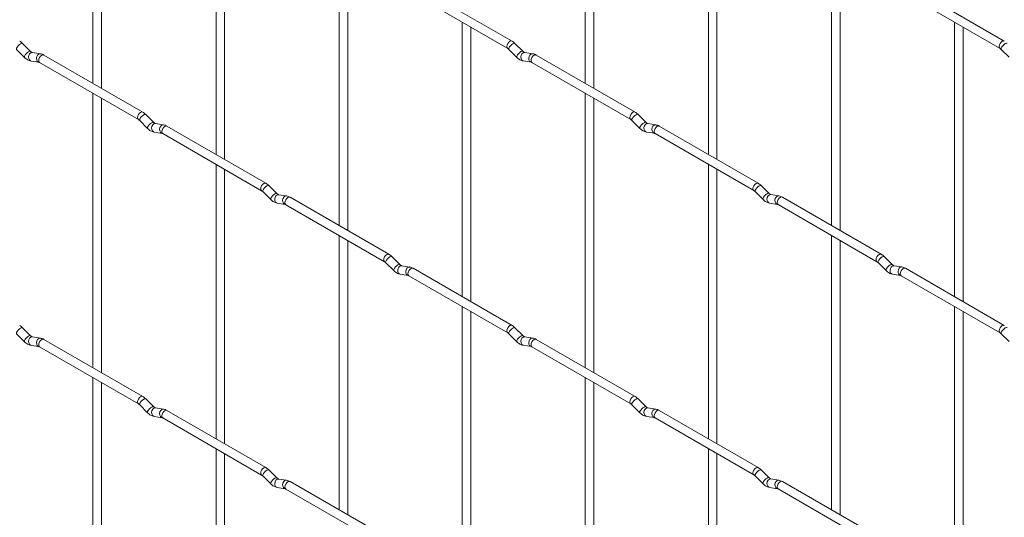
# Paper-space layout 'Layout1' of a CAD drawing. Units: millimetres. Extents: x -885 to 927, y -951 to 1592.
# Drawn here: x 29 to 317, y 177 to 323 of the extents above; entities that cross this region are included whole.
import ezdxf

# ---------------------------------------------------------------- set-up
doc = ezdxf.new("R2010")
doc.units = ezdxf.units.MM

psp = doc.layouts.get("Layout1")

# ---------------------------------------------------------------- linework, layer by layer
at = {"color": 7, "linetype": 'Continuous', "lineweight": 15}
for p, q in [((50.58, 384.16), (50.58, 304.09)), ((53.08, 302.64), (53.08, 382.72)), ((194.27, 384.17), (194.27, 304.1)), ((196.77, 302.66), (196.77, 382.73)), ((86.5, 363.42), (86.5, 283.35)), ((230.19, 363.44), (230.19, 283.36)), ((89, 281.91), (89, 361.98)), ((232.69, 281.92), (232.69, 361.99)), ((122.42, 342.69), (122.42, 262.61)), ((266.11, 342.7), (266.11, 262.63)), ((124.92, 261.17), (124.92, 341.24)), ((268.61, 261.18), (268.61, 341.26)), ((142.78, 330.94), (171.63, 314.28)), ((172.88, 316.45), (144.03, 333.1)), ((286.46, 330.95), (315.31, 314.3)), ((316.56, 316.46), (287.71, 333.11)), ((158.34, 321.95), (158.34, 241.88)), ((302.03, 321.96), (302.03, 241.89)), ((160.84, 240.43), (160.84, 320.51)), ((304.53, 240.45), (304.53, 320.52)), ((28.29, 313.99), (30.61, 311.67)), ((32.38, 313.44), (30.06, 315.76)), ((32.38, 313.44), (32.37, 313.45)), ((171.97, 314.01), (174.3, 311.69)), ((176.06, 313.46), (173.74, 315.78)), ((176.06, 313.46), (176.06, 313.46)), ((315.66, 314.02), (317.98, 311.7)), ((32.51, 310.62), (34.84, 310.26)), ((35.23, 312.73), (32.9, 313.09)), ((65.11, 295.7), (36.26, 312.35)), ((176.2, 310.64), (178.52, 310.27)), ((178.91, 312.74), (176.59, 313.11)), ((208.8, 295.71), (179.95, 312.36)), ((35.01, 310.19), (63.86, 293.53)), ((178.7, 310.2), (207.55, 293.54)), ((50.58, 301.2), (50.58, 221.13)), ((53.08, 219.68), (53.08, 299.76)), ((194.27, 301.21), (194.27, 221.14)), ((196.77, 219.7), (196.77, 299.77)), ((64.21, 293.26), (66.54, 290.94)), ((68.3, 292.71), (65.98, 295.03)), ((207.89, 293.27), (210.22, 290.95)), ((211.99, 292.72), (209.66, 295.04)), ((68.3, 292.71), (68.29, 292.71)), ((71.15, 291.99), (68.82, 292.36)), ((101.03, 274.96), (72.18, 291.61)), ((211.99, 292.72), (211.98, 292.73)), ((214.83, 292.01), (212.51, 292.37)), ((244.72, 274.97), (215.87, 291.63)), ((68.44, 289.89), (70.76, 289.52)), ((70.93, 289.45), (99.78, 272.79)), ((212.12, 289.9), (214.44, 289.54)), ((214.62, 289.46), (243.47, 272.81)), ((86.5, 280.46), (86.5, 200.39)), ((89, 198.95), (89, 279.02)), ((230.19, 280.48), (230.19, 200.4)), ((232.69, 198.96), (232.69, 279.03)), ((104.22, 271.97), (101.9, 274.29)), ((247.91, 271.98), (245.58, 274.3)), ((100.13, 272.52), (102.46, 270.2)), ((104.22, 271.97), (104.21, 271.98)), ((107.07, 271.26), (104.74, 271.62)), ((136.96, 254.22), (108.11, 270.88)), ((243.82, 272.53), (246.14, 270.21)), ((247.91, 271.98), (247.9, 271.99)), ((250.75, 271.27), (248.43, 271.63)), ((280.64, 254.24), (251.79, 270.89)), ((104.36, 269.15), (106.68, 268.79)), ((106.86, 268.71), (135.71, 252.06)), ((248.04, 269.16), (250.37, 268.8)), ((250.54, 268.73), (279.39, 252.07)), ((122.42, 259.73), (122.42, 179.65)), ((266.11, 259.74), (266.11, 179.67)), ((124.92, 178.21), (124.92, 258.28)), ((268.61, 178.22), (268.61, 258.3)), ((140.14, 251.23), (137.82, 253.55)), ((283.83, 251.25), (281.5, 253.57)), ((136.05, 251.78), (138.38, 249.46)), ((140.14, 251.23), (140.13, 251.24)), ((142.99, 250.52), (140.66, 250.88)), ((172.88, 233.49), (144.03, 250.14)), ((279.74, 251.8), (282.06, 249.48)), ((283.83, 251.25), (283.82, 251.25)), ((286.67, 250.53), (284.35, 250.9)), ((316.56, 233.5), (287.71, 250.15)), ((140.28, 248.41), (142.6, 248.05)), ((142.78, 247.98), (171.63, 231.32)), ((283.96, 248.43), (286.29, 248.06)), ((286.46, 247.99), (315.31, 231.33)), ((158.34, 238.99), (158.34, 158.91)), ((302.03, 239), (302.03, 158.93)), ((160.84, 157.47), (160.84, 237.55)), ((304.53, 157.49), (304.53, 237.56)), ((32.38, 230.48), (30.06, 232.8)), ((176.06, 230.5), (173.74, 232.82)), ((28.29, 231.03), (30.61, 228.71)), ((32.38, 230.48), (32.37, 230.49)), ((35.23, 229.77), (32.9, 230.13)), ((171.97, 231.05), (174.3, 228.73)), ((176.06, 230.5), (176.06, 230.5)), ((178.91, 229.78), (176.59, 230.15)), ((315.66, 231.06), (317.98, 228.74)), ((32.51, 227.66), (34.84, 227.3)), ((35.01, 227.23), (63.86, 210.57)), ((65.11, 212.74), (36.26, 229.39)), ((176.2, 227.68), (178.52, 227.31)), ((178.7, 227.24), (207.55, 210.58)), ((208.8, 212.75), (179.95, 229.4)), ((50.58, 218.24), (50.58, 138.16)), ((53.08, 136.72), (53.08, 216.8)), ((194.27, 218.25), (194.27, 138.18)), ((196.77, 136.73), (196.77, 216.81)), ((64.21, 210.3), (66.54, 207.98)), ((68.3, 209.74), (65.98, 212.07)), ((207.89, 210.31), (210.22, 207.99)), ((211.99, 209.76), (209.66, 212.08)), ((68.3, 209.74), (68.29, 209.75)), ((68.44, 206.93), (70.76, 206.56)), ((71.15, 209.03), (68.82, 209.4)), ((101.03, 192), (72.18, 208.65)), ((211.99, 209.76), (211.98, 209.77)), ((212.12, 206.94), (214.44, 206.58)), ((214.83, 209.05), (212.51, 209.41)), ((244.72, 192.01), (215.87, 208.67)), ((70.93, 206.49), (99.78, 189.83)), ((214.62, 206.5), (243.47, 189.85)), ((86.5, 197.5), (86.5, 117.43)), ((89, 115.98), (89, 196.06)), ((230.19, 197.52), (230.19, 117.44)), ((232.69, 116), (232.69, 196.07)), ((104.22, 189.01), (101.9, 191.33)), ((247.91, 189.02), (245.58, 191.34)), ((100.13, 189.56), (102.46, 187.24)), ((104.22, 189.01), (104.21, 189.02)), ((107.07, 188.3), (104.74, 188.66)), ((136.96, 171.26), (108.11, 187.92)), ((243.82, 189.57), (246.14, 187.25)), ((247.91, 189.02), (247.9, 189.03)), ((250.75, 188.31), (248.43, 188.67)), ((280.64, 171.28), (251.79, 187.93)), ((104.36, 186.19), (106.68, 185.83)), ((106.86, 185.75), (135.71, 169.1)), ((248.04, 186.2), (250.37, 185.84)), ((250.54, 185.77), (279.39, 169.11))]:
    psp.add_line(p, q, dxfattribs=at)
at = {"color": 8, "linetype": 'Continuous', "lineweight": 15, "flags": 128}
for points in [[(172.88, 316.45), (172.59, 316.5), (172.25, 316.38), (171.91, 316.11), (171.63, 315.73), (171.43, 315.28), (171.37, 314.85), (171.43, 314.5), (171.62, 314.28)], [(316.56, 316.46), (316.27, 316.52), (315.94, 316.4), (315.6, 316.13), (315.31, 315.74), (315.12, 315.3), (315.05, 314.87), (315.12, 314.52), (315.31, 314.3)], [(30.06, 315.76), (30.01, 315.79), (29.79, 315.8), (29.47, 315.66), (29.11, 315.41), (28.76, 315.07), (28.47, 314.71), (28.29, 314.37), (28.24, 314.11), (28.29, 313.99)], [(32.37, 313.45), (32.34, 313.47), (32.12, 313.48), (31.8, 313.34), (31.44, 313.09), (31.09, 312.75), (30.8, 312.39), (30.61, 312.05), (30.57, 311.79), (30.61, 311.67)], [(173.74, 315.78), (173.7, 315.81), (173.47, 315.81), (173.16, 315.68), (172.8, 315.42), (172.45, 315.09), (172.16, 314.72), (171.97, 314.38), (171.92, 314.12), (171.97, 314.01)], [(176.06, 313.46), (176.02, 313.49), (175.8, 313.49), (175.48, 313.36), (175.12, 313.1), (174.77, 312.76), (174.48, 312.4), (174.3, 312.06), (174.25, 311.8), (174.3, 311.69)], [(317.42, 315.79), (317.38, 315.82), (317.16, 315.83), (316.84, 315.69), (316.48, 315.43), (316.13, 315.1), (315.84, 314.73), (315.66, 314.39), (315.61, 314.13), (315.66, 314.02)], [(32.9, 313.09), (32.77, 313.1), (32.41, 312.99), (32.09, 312.71), (31.87, 312.3), (31.78, 311.82), (31.82, 311.35), (32.01, 310.95), (32.3, 310.7), (32.51, 310.62)], [(35.23, 312.73), (35.09, 312.74), (34.73, 312.63), (34.42, 312.35), (34.19, 311.94), (34.1, 311.46), (34.15, 310.98), (34.33, 310.59), (34.62, 310.33), (34.82, 310.26)], [(36.26, 312.35), (35.98, 312.41), (35.64, 312.29), (35.3, 312.02), (35.01, 311.63), (34.82, 311.19), (34.75, 310.76), (34.82, 310.41), (35.01, 310.19), (35.01, 310.19)], [(176.59, 313.11), (176.45, 313.12), (176.09, 313.01), (175.77, 312.72), (175.55, 312.31), (175.46, 311.83), (175.51, 311.36), (175.69, 310.97), (175.98, 310.71), (176.2, 310.64)], [(178.91, 312.74), (178.78, 312.75), (178.41, 312.64), (178.1, 312.36), (177.88, 311.95), (177.78, 311.47), (177.83, 311), (178.02, 310.6), (178.31, 310.35), (178.51, 310.28)], [(179.95, 312.36), (179.66, 312.42), (179.32, 312.3), (178.98, 312.03), (178.7, 311.64), (178.51, 311.2), (178.44, 310.77), (178.51, 310.42), (178.7, 310.2), (178.7, 310.2)], [(65.11, 295.7), (64.83, 295.75), (64.49, 295.63), (64.15, 295.36), (63.86, 294.97), (63.67, 294.53), (63.6, 294.1), (63.67, 293.75), (63.86, 293.53)], [(65.98, 295.03), (65.93, 295.06), (65.71, 295.06), (65.4, 294.93), (65.03, 294.67), (64.68, 294.34), (64.39, 293.97), (64.21, 293.63), (64.16, 293.37), (64.21, 293.26)], [(208.8, 295.71), (208.51, 295.77), (208.17, 295.65), (207.83, 295.38), (207.55, 294.99), (207.36, 294.55), (207.29, 294.12), (207.36, 293.77), (207.54, 293.55)], [(209.66, 295.04), (209.62, 295.07), (209.4, 295.07), (209.08, 294.94), (208.72, 294.68), (208.37, 294.35), (208.08, 293.98), (207.89, 293.64), (207.84, 293.38), (207.89, 293.27)], [(68.29, 292.71), (68.26, 292.74), (68.04, 292.74), (67.72, 292.61), (67.36, 292.35), (67.01, 292.01), (66.72, 291.65), (66.53, 291.31), (66.49, 291.05), (66.54, 290.94)], [(68.82, 292.36), (68.69, 292.36), (68.33, 292.26), (68.01, 291.97), (67.79, 291.56), (67.7, 291.08), (67.74, 290.61), (67.93, 290.22), (68.22, 289.96), (68.44, 289.89)], [(71.15, 291.99), (71.01, 292), (70.65, 291.89), (70.34, 291.61), (70.12, 291.2), (70.02, 290.72), (70.07, 290.25), (70.25, 289.85), (70.54, 289.6), (70.74, 289.53)], [(72.18, 291.61), (71.9, 291.67), (71.56, 291.55), (71.22, 291.28), (70.93, 290.89), (70.74, 290.45), (70.68, 290.02), (70.74, 289.67), (70.93, 289.45), (70.93, 289.45)], [(211.98, 292.73), (211.94, 292.75), (211.72, 292.75), (211.41, 292.62), (211.04, 292.36), (210.69, 292.03), (210.4, 291.66), (210.22, 291.32), (210.17, 291.06), (210.22, 290.95)], [(212.51, 292.37), (212.37, 292.38), (212.01, 292.27), (211.7, 291.99), (211.47, 291.58), (211.38, 291.1), (211.43, 290.63), (211.61, 290.23), (211.9, 289.97), (212.12, 289.9)], [(214.83, 292.01), (214.7, 292.01), (214.34, 291.91), (214.02, 291.62), (213.8, 291.21), (213.71, 290.73), (213.75, 290.26), (213.94, 289.87), (214.23, 289.61), (214.43, 289.54)], [(215.87, 291.63), (215.58, 291.68), (215.24, 291.57), (214.91, 291.29), (214.62, 290.91), (214.43, 290.46), (214.36, 290.04), (214.43, 289.68), (214.62, 289.46), (214.62, 289.46)], [(101.03, 274.96), (100.75, 275.02), (100.41, 274.9), (100.07, 274.62), (99.78, 274.24), (99.59, 273.8), (99.53, 273.37), (99.59, 273.02), (99.78, 272.8)], [(101.9, 274.29), (101.85, 274.32), (101.63, 274.32), (101.32, 274.19), (100.96, 273.93), (100.6, 273.6), (100.31, 273.23), (100.13, 272.89), (100.08, 272.63), (100.13, 272.52)], [(244.72, 274.97), (244.43, 275.03), (244.09, 274.91), (243.76, 274.64), (243.47, 274.25), (243.28, 273.81), (243.21, 273.38), (243.28, 273.03), (243.46, 272.81)], [(245.58, 274.3), (245.54, 274.33), (245.32, 274.34), (245, 274.2), (244.64, 273.95), (244.29, 273.61), (244, 273.25), (243.81, 272.91), (243.77, 272.65), (243.82, 272.53)], [(104.21, 271.98), (104.18, 272), (103.96, 272), (103.64, 271.87), (103.28, 271.61), (102.93, 271.28), (102.64, 270.91), (102.46, 270.57), (102.41, 270.31), (102.46, 270.2)], [(104.74, 271.62), (104.61, 271.63), (104.25, 271.52), (103.93, 271.24), (103.71, 270.83), (103.62, 270.35), (103.67, 269.88), (103.85, 269.48), (104.14, 269.22), (104.36, 269.15)], [(107.07, 271.26), (106.93, 271.26), (106.57, 271.15), (106.26, 270.87), (106.04, 270.46), (105.94, 269.98), (105.99, 269.51), (106.17, 269.12), (106.46, 268.86), (106.67, 268.79)], [(108.11, 270.88), (107.82, 270.93), (107.48, 270.82), (107.14, 270.54), (106.86, 270.16), (106.66, 269.71), (106.6, 269.28), (106.66, 268.93), (106.86, 268.71), (106.86, 268.71)], [(247.9, 271.99), (247.86, 272.01), (247.64, 272.02), (247.33, 271.88), (246.96, 271.63), (246.61, 271.29), (246.32, 270.93), (246.14, 270.59), (246.09, 270.33), (246.14, 270.21)], [(248.43, 271.63), (248.29, 271.64), (247.93, 271.53), (247.62, 271.25), (247.39, 270.84), (247.3, 270.36), (247.35, 269.89), (247.53, 269.49), (247.82, 269.24), (248.04, 269.16)], [(250.75, 271.27), (250.62, 271.28), (250.26, 271.17), (249.94, 270.89), (249.72, 270.48), (249.63, 270), (249.68, 269.52), (249.86, 269.13), (250.15, 268.87), (250.35, 268.8)], [(251.79, 270.89), (251.5, 270.95), (251.16, 270.83), (250.83, 270.56), (250.54, 270.17), (250.35, 269.73), (250.28, 269.3), (250.35, 268.95), (250.54, 268.73), (250.54, 268.73)], [(136.96, 254.22), (136.67, 254.28), (136.33, 254.16), (135.99, 253.89), (135.71, 253.5), (135.51, 253.06), (135.45, 252.63), (135.51, 252.28), (135.7, 252.06)], [(137.82, 253.55), (137.77, 253.58), (137.55, 253.59), (137.24, 253.45), (136.88, 253.2), (136.52, 252.86), (136.23, 252.5), (136.05, 252.16), (136, 251.9), (136.05, 251.78)], [(280.64, 254.24), (280.35, 254.29), (280.01, 254.17), (279.68, 253.9), (279.39, 253.51), (279.2, 253.07), (279.13, 252.64), (279.2, 252.29), (279.39, 252.07)], [(281.5, 253.57), (281.46, 253.6), (281.24, 253.6), (280.92, 253.47), (280.56, 253.21), (280.21, 252.88), (279.92, 252.51), (279.74, 252.17), (279.69, 251.91), (279.74, 251.8)], [(140.13, 251.24), (140.1, 251.26), (139.88, 251.27), (139.56, 251.13), (139.2, 250.88), (138.85, 250.54), (138.56, 250.18), (138.38, 249.84), (138.33, 249.58), (138.38, 249.46)], [(140.66, 250.88), (140.53, 250.89), (140.17, 250.78), (139.85, 250.5), (139.63, 250.09), (139.54, 249.61), (139.59, 249.14), (139.77, 248.74), (140.06, 248.49), (140.28, 248.41)], [(142.99, 250.52), (142.85, 250.53), (142.49, 250.42), (142.18, 250.14), (141.96, 249.73), (141.86, 249.25), (141.91, 248.77), (142.1, 248.38), (142.39, 248.12), (142.59, 248.05)], [(144.03, 250.14), (143.74, 250.2), (143.4, 250.08), (143.06, 249.81), (142.78, 249.42), (142.58, 248.98), (142.52, 248.55), (142.58, 248.2), (142.78, 247.98), (142.78, 247.98)], [(283.82, 251.25), (283.78, 251.28), (283.56, 251.28), (283.25, 251.15), (282.89, 250.89), (282.53, 250.55), (282.24, 250.19), (282.06, 249.85), (282.01, 249.59), (282.06, 249.48)], [(284.35, 250.9), (284.21, 250.9), (283.85, 250.8), (283.54, 250.51), (283.32, 250.1), (283.22, 249.62), (283.27, 249.15), (283.45, 248.76), (283.74, 248.5), (283.96, 248.43)], [(286.67, 250.53), (286.54, 250.54), (286.18, 250.43), (285.86, 250.15), (285.64, 249.74), (285.55, 249.26), (285.6, 248.79), (285.78, 248.39), (286.07, 248.14), (286.27, 248.07)], [(287.71, 250.15), (287.42, 250.21), (287.09, 250.09), (286.75, 249.82), (286.46, 249.43), (286.27, 248.99), (286.2, 248.56), (286.27, 248.21), (286.46, 247.99), (286.46, 247.99)], [(30.06, 232.8), (30.01, 232.83), (29.79, 232.84), (29.47, 232.7), (29.11, 232.45), (28.76, 232.11), (28.47, 231.75), (28.29, 231.41), (28.24, 231.15), (28.29, 231.03)], [(172.88, 233.49), (172.59, 233.54), (172.25, 233.42), (171.91, 233.15), (171.63, 232.76), (171.43, 232.32), (171.37, 231.89), (171.43, 231.54), (171.62, 231.32)], [(173.74, 232.82), (173.7, 232.85), (173.47, 232.85), (173.16, 232.72), (172.8, 232.46), (172.45, 232.12), (172.16, 231.76), (171.97, 231.42), (171.92, 231.16), (171.97, 231.05)], [(316.56, 233.5), (316.27, 233.56), (315.94, 233.44), (315.6, 233.16), (315.31, 232.78), (315.12, 232.34), (315.05, 231.91), (315.12, 231.56), (315.31, 231.34)], [(317.42, 232.83), (317.38, 232.86), (317.16, 232.86), (316.84, 232.73), (316.48, 232.47), (316.13, 232.14), (315.84, 231.77), (315.66, 231.43), (315.61, 231.17), (315.66, 231.06)], [(32.37, 230.49), (32.34, 230.51), (32.12, 230.52), (31.8, 230.38), (31.44, 230.13), (31.09, 229.79), (30.8, 229.43), (30.61, 229.09), (30.57, 228.83), (30.61, 228.71)], [(32.9, 230.13), (32.77, 230.14), (32.41, 230.03), (32.09, 229.75), (31.87, 229.34), (31.78, 228.86), (31.82, 228.39), (32.01, 227.99), (32.3, 227.74), (32.51, 227.66)], [(176.06, 230.5), (176.02, 230.53), (175.8, 230.53), (175.48, 230.39), (175.12, 230.14), (174.77, 229.8), (174.48, 229.44), (174.3, 229.1), (174.25, 228.84), (174.3, 228.73)], [(176.59, 230.15), (176.45, 230.15), (176.09, 230.05), (175.77, 229.76), (175.55, 229.35), (175.46, 228.87), (175.51, 228.4), (175.69, 228.01), (175.98, 227.75), (176.2, 227.68)], [(35.23, 229.77), (35.09, 229.78), (34.73, 229.67), (34.42, 229.39), (34.19, 228.97), (34.1, 228.5), (34.15, 228.02), (34.33, 227.63), (34.62, 227.37), (34.82, 227.3)], [(36.26, 229.39), (35.98, 229.45), (35.64, 229.33), (35.3, 229.06), (35.01, 228.67), (34.82, 228.23), (34.75, 227.8), (34.82, 227.45), (35.01, 227.23), (35.01, 227.23)], [(178.91, 229.78), (178.78, 229.79), (178.41, 229.68), (178.1, 229.4), (177.88, 228.99), (177.78, 228.51), (177.83, 228.04), (178.02, 227.64), (178.31, 227.39), (178.51, 227.32)], [(179.95, 229.4), (179.66, 229.46), (179.32, 229.34), (178.98, 229.07), (178.7, 228.68), (178.51, 228.24), (178.44, 227.81), (178.51, 227.46), (178.7, 227.24), (178.7, 227.24)], [(65.11, 212.74), (64.83, 212.79), (64.49, 212.67), (64.15, 212.4), (63.86, 212.01), (63.67, 211.57), (63.6, 211.14), (63.67, 210.79), (63.86, 210.57)], [(208.8, 212.75), (208.51, 212.81), (208.17, 212.69), (207.83, 212.41), (207.55, 212.03), (207.36, 211.59), (207.29, 211.16), (207.36, 210.8), (207.54, 210.59)], [(65.98, 212.07), (65.93, 212.1), (65.71, 212.1), (65.4, 211.97), (65.03, 211.71), (64.68, 211.37), (64.39, 211.01), (64.21, 210.67), (64.16, 210.41), (64.21, 210.3)], [(68.29, 209.75), (68.26, 209.78), (68.04, 209.78), (67.72, 209.64), (67.36, 209.39), (67.01, 209.05), (66.72, 208.69), (66.53, 208.35), (66.49, 208.09), (66.54, 207.98)], [(209.66, 212.08), (209.62, 212.11), (209.4, 212.11), (209.08, 211.98), (208.72, 211.72), (208.37, 211.39), (208.08, 211.02), (207.89, 210.68), (207.84, 210.42), (207.89, 210.31)], [(211.98, 209.77), (211.94, 209.79), (211.72, 209.79), (211.41, 209.66), (211.04, 209.4), (210.69, 209.07), (210.4, 208.7), (210.22, 208.36), (210.17, 208.1), (210.22, 207.99)], [(68.82, 209.4), (68.69, 209.4), (68.33, 209.3), (68.01, 209.01), (67.79, 208.6), (67.7, 208.12), (67.74, 207.65), (67.93, 207.26), (68.22, 207), (68.44, 206.93)], [(71.15, 209.03), (71.01, 209.04), (70.65, 208.93), (70.34, 208.65), (70.12, 208.24), (70.02, 207.76), (70.07, 207.29), (70.25, 206.89), (70.54, 206.63), (70.74, 206.57)], [(72.18, 208.65), (71.9, 208.71), (71.56, 208.59), (71.22, 208.32), (70.93, 207.93), (70.74, 207.49), (70.68, 207.06), (70.74, 206.71), (70.93, 206.49), (70.93, 206.49)], [(212.51, 209.41), (212.37, 209.42), (212.01, 209.31), (211.7, 209.03), (211.47, 208.62), (211.38, 208.14), (211.43, 207.66), (211.61, 207.27), (211.9, 207.01), (212.12, 206.94)], [(214.83, 209.05), (214.7, 209.05), (214.34, 208.94), (214.02, 208.66), (213.8, 208.25), (213.71, 207.77), (213.75, 207.3), (213.94, 206.91), (214.23, 206.65), (214.43, 206.58)], [(215.87, 208.67), (215.58, 208.72), (215.24, 208.61), (214.91, 208.33), (214.62, 207.95), (214.43, 207.5), (214.36, 207.07), (214.43, 206.72), (214.62, 206.5), (214.62, 206.5)], [(101.03, 192), (100.75, 192.05), (100.41, 191.94), (100.07, 191.66), (99.78, 191.28), (99.59, 190.84), (99.53, 190.41), (99.59, 190.05), (99.78, 189.84)], [(101.9, 191.33), (101.85, 191.36), (101.63, 191.36), (101.32, 191.23), (100.96, 190.97), (100.6, 190.64), (100.31, 190.27), (100.13, 189.93), (100.08, 189.67), (100.13, 189.56)], [(244.72, 192.01), (244.43, 192.07), (244.09, 191.95), (243.76, 191.68), (243.47, 191.29), (243.28, 190.85), (243.21, 190.42), (243.28, 190.07), (243.46, 189.85)], [(245.58, 191.34), (245.54, 191.37), (245.32, 191.38), (245, 191.24), (244.64, 190.99), (244.29, 190.65), (244, 190.29), (243.81, 189.95), (243.77, 189.69), (243.82, 189.57)], [(104.21, 189.02), (104.18, 189.04), (103.96, 189.04), (103.64, 188.91), (103.28, 188.65), (102.93, 188.32), (102.64, 187.95), (102.46, 187.61), (102.41, 187.35), (102.46, 187.24)], [(104.74, 188.66), (104.61, 188.67), (104.25, 188.56), (103.93, 188.28), (103.71, 187.87), (103.62, 187.39), (103.67, 186.91), (103.85, 186.52), (104.14, 186.26), (104.36, 186.19)], [(107.07, 188.3), (106.93, 188.3), (106.57, 188.19), (106.26, 187.91), (106.04, 187.5), (105.94, 187.02), (105.99, 186.55), (106.17, 186.16), (106.46, 185.9), (106.67, 185.83)], [(108.11, 187.92), (107.82, 187.97), (107.48, 187.86), (107.14, 187.58), (106.86, 187.2), (106.66, 186.75), (106.6, 186.32), (106.66, 185.97), (106.86, 185.75), (106.86, 185.75)], [(247.9, 189.03), (247.86, 189.05), (247.64, 189.06), (247.33, 188.92), (246.96, 188.67), (246.61, 188.33), (246.32, 187.97), (246.14, 187.63), (246.09, 187.37), (246.14, 187.25)], [(248.43, 188.67), (248.29, 188.68), (247.93, 188.57), (247.62, 188.29), (247.39, 187.88), (247.3, 187.4), (247.35, 186.93), (247.53, 186.53), (247.82, 186.28), (248.04, 186.2)], [(250.75, 188.31), (250.62, 188.32), (250.26, 188.21), (249.94, 187.93), (249.72, 187.51), (249.63, 187.04), (249.68, 186.56), (249.86, 186.17), (250.15, 185.91), (250.35, 185.84)], [(251.79, 187.93), (251.5, 187.99), (251.16, 187.87), (250.83, 187.6), (250.54, 187.21), (250.35, 186.77), (250.28, 186.34), (250.35, 185.99), (250.54, 185.77), (250.54, 185.77)]]:
    psp.add_lwpolyline(points, dxfattribs=at)
at = {"color": 7, "linetype": 'Continuous', "lineweight": 15}
for points, knots in [([(30.06, 315.76), (29.91, 315.9), (29.64, 316.15), (29.34, 316.34), (29.19, 316.43)], [0, 0, 0, 0, 0.520084, 1, 1, 1, 1]), ([(173.74, 315.78), (173.6, 315.91), (173.32, 316.17), (173.02, 316.36), (172.88, 316.45)], [0, 0, 0, 0, 0.520084, 1, 1, 1, 1]), ([(32.9, 313.09), (32.89, 313.1), (32.86, 313.1), (32.66, 313.19), (32.48, 313.35), (32.38, 313.44)], [0, 0, 0, 0, 0.269975, 0.608171, 1, 1, 1, 1]), ([(171.63, 314.28), (171.68, 314.25), (171.79, 314.18), (171.91, 314.06), (171.97, 314.01)], [0, 0, 0, 0, 0.524096, 1, 1, 1, 1]), ([(176.59, 313.11), (176.57, 313.11), (176.54, 313.12), (176.35, 313.2), (176.16, 313.37), (176.06, 313.46)], [0, 0, 0, 0, 0.269975, 0.608171, 1, 1, 1, 1]), ([(315.31, 314.3), (315.37, 314.26), (315.47, 314.19), (315.6, 314.08), (315.66, 314.02)], [0, 0, 0, 0, 0.524096, 1, 1, 1, 1]), ([(30.61, 311.67), (30.76, 311.54), (31.17, 311.16), (31.81, 310.78), (32.33, 310.67), (32.51, 310.62)], [0, 0, 0, 0, 0.25153, 0.729095, 1, 1, 1, 1]), ([(36.26, 312.35), (36.09, 312.44), (35.76, 312.62), (35.4, 312.69), (35.23, 312.73)], [0, 0, 0, 0, 0.514814, 1, 1, 1, 1]), ([(174.3, 311.69), (174.44, 311.55), (174.85, 311.17), (175.5, 310.8), (176.01, 310.68), (176.2, 310.64)], [0, 0, 0, 0, 0.2515305, 0.7290949, 1, 1, 1, 1]), ([(179.95, 312.36), (179.78, 312.46), (179.44, 312.63), (179.08, 312.71), (178.91, 312.74)], [0, 0, 0, 0, 0.514814, 1, 1, 1, 1]), ([(34.84, 310.26), (34.85, 310.26), (34.88, 310.25), (34.97, 310.21), (35.01, 310.19)], [0, 0, 0, 0, 0.533867, 1, 1, 1, 1]), ([(178.52, 310.27), (178.54, 310.27), (178.56, 310.27), (178.65, 310.22), (178.7, 310.2)], [0, 0, 0, 0, 0.533867, 1, 1, 1, 1]), ([(63.86, 293.53), (63.92, 293.5), (64.02, 293.43), (64.15, 293.31), (64.21, 293.26)], [0, 0, 0, 0, 0.524096, 1, 1, 1, 1]), ([(65.98, 295.03), (65.83, 295.16), (65.56, 295.42), (65.26, 295.61), (65.11, 295.7)], [0, 0, 0, 0, 0.520084, 1, 1, 1, 1]), ([(207.55, 293.54), (207.6, 293.51), (207.71, 293.44), (207.83, 293.33), (207.89, 293.27)], [0, 0, 0, 0, 0.524096, 1, 1, 1, 1]), ([(209.66, 295.04), (209.52, 295.17), (209.25, 295.43), (208.94, 295.62), (208.8, 295.71)], [0, 0, 0, 0, 0.520084, 1, 1, 1, 1]), ([(66.54, 290.94), (66.68, 290.8), (67.09, 290.42), (67.73, 290.05), (68.25, 289.93), (68.44, 289.89)], [0, 0, 0, 0, 0.25153, 0.729095, 1, 1, 1, 1]), ([(68.82, 292.36), (68.81, 292.36), (68.78, 292.37), (68.58, 292.45), (68.4, 292.62), (68.3, 292.71)], [0, 0, 0, 0, 0.269975, 0.608171, 1, 1, 1, 1]), ([(72.18, 291.61), (72.01, 291.7), (71.68, 291.88), (71.32, 291.96), (71.15, 291.99)], [0, 0, 0, 0, 0.514814, 1, 1, 1, 1]), ([(210.22, 290.95), (210.36, 290.82), (210.77, 290.44), (211.42, 290.06), (211.93, 289.94), (212.12, 289.9)], [0, 0, 0, 0, 0.25153, 0.729095, 1, 1, 1, 1]), ([(212.51, 292.37), (212.49, 292.37), (212.46, 292.38), (212.27, 292.47), (212.08, 292.63), (211.99, 292.72)], [0, 0, 0, 0, 0.269975, 0.608171, 1, 1, 1, 1]), ([(215.87, 291.63), (215.7, 291.72), (215.36, 291.89), (215.01, 291.97), (214.83, 292.01)], [0, 0, 0, 0, 0.514814, 1, 1, 1, 1]), ([(70.76, 289.52), (70.77, 289.52), (70.8, 289.52), (70.89, 289.47), (70.93, 289.45)], [0, 0, 0, 0, 0.533867, 1, 1, 1, 1]), ([(214.44, 289.54), (214.46, 289.53), (214.48, 289.53), (214.58, 289.48), (214.62, 289.46)], [0, 0, 0, 0, 0.533867, 1, 1, 1, 1]), ([(101.9, 274.29), (101.76, 274.42), (101.48, 274.68), (101.18, 274.87), (101.03, 274.96)], [0, 0, 0, 0, 0.520084, 1, 1, 1, 1]), ([(245.58, 274.3), (245.44, 274.44), (245.17, 274.69), (244.86, 274.88), (244.72, 274.97)], [0, 0, 0, 0, 0.520084, 1, 1, 1, 1]), ([(99.78, 272.79), (99.84, 272.76), (99.95, 272.69), (100.07, 272.58), (100.13, 272.52)], [0, 0, 0, 0, 0.524096, 1, 1, 1, 1]), ([(102.46, 270.2), (102.6, 270.07), (103.01, 269.69), (103.66, 269.31), (104.17, 269.19), (104.36, 269.15)], [0, 0, 0, 0, 0.25153, 0.729095, 1, 1, 1, 1]), ([(104.74, 271.62), (104.73, 271.62), (104.7, 271.63), (104.5, 271.72), (104.32, 271.88), (104.22, 271.97)], [0, 0, 0, 0, 0.269975, 0.608171, 1, 1, 1, 1]), ([(108.11, 270.88), (107.93, 270.97), (107.6, 271.14), (107.24, 271.22), (107.07, 271.26)], [0, 0, 0, 0, 0.514814, 1, 1, 1, 1]), ([(243.47, 272.81), (243.52, 272.77), (243.63, 272.71), (243.76, 272.59), (243.82, 272.53)], [0, 0, 0, 0, 0.524096, 1, 1, 1, 1]), ([(246.14, 270.21), (246.28, 270.08), (246.7, 269.7), (247.34, 269.32), (247.85, 269.21), (248.04, 269.16)], [0, 0, 0, 0, 0.25153, 0.729095, 1, 1, 1, 1]), ([(248.43, 271.63), (248.41, 271.64), (248.38, 271.64), (248.19, 271.73), (248, 271.89), (247.91, 271.98)], [0, 0, 0, 0, 0.269975, 0.608171, 1, 1, 1, 1]), ([(251.79, 270.89), (251.62, 270.98), (251.28, 271.16), (250.93, 271.23), (250.75, 271.27)], [0, 0, 0, 0, 0.514814, 1, 1, 1, 1]), ([(106.68, 268.79), (106.69, 268.78), (106.72, 268.78), (106.81, 268.73), (106.86, 268.71)], [0, 0, 0, 0, 0.533867, 1, 1, 1, 1]), ([(250.37, 268.8), (250.38, 268.8), (250.4, 268.79), (250.5, 268.75), (250.54, 268.73)], [0, 0, 0, 0, 0.533867, 1, 1, 1, 1]), ([(137.82, 253.55), (137.68, 253.69), (137.4, 253.94), (137.1, 254.13), (136.96, 254.22)], [0, 0, 0, 0, 0.520084, 1, 1, 1, 1]), ([(281.5, 253.57), (281.36, 253.7), (281.09, 253.96), (280.78, 254.15), (280.64, 254.24)], [0, 0, 0, 0, 0.520084, 1, 1, 1, 1]), ([(135.71, 252.06), (135.76, 252.02), (135.87, 251.96), (135.99, 251.84), (136.05, 251.78)], [0, 0, 0, 0, 0.524096, 1, 1, 1, 1]), ([(140.66, 250.88), (140.65, 250.89), (140.62, 250.89), (140.42, 250.98), (140.24, 251.14), (140.14, 251.23)], [0, 0, 0, 0, 0.269975, 0.608171, 1, 1, 1, 1]), ([(144.03, 250.14), (143.85, 250.23), (143.52, 250.41), (143.16, 250.48), (142.99, 250.52)], [0, 0, 0, 0, 0.514814, 1, 1, 1, 1]), ([(279.39, 252.07), (279.44, 252.04), (279.55, 251.97), (279.68, 251.85), (279.74, 251.8)], [0, 0, 0, 0, 0.524096, 1, 1, 1, 1]), ([(284.35, 250.9), (284.33, 250.9), (284.3, 250.91), (284.11, 250.99), (283.93, 251.16), (283.83, 251.25)], [0, 0, 0, 0, 0.269975, 0.608171, 1, 1, 1, 1]), ([(287.71, 250.15), (287.54, 250.24), (287.2, 250.42), (286.85, 250.5), (286.67, 250.53)], [0, 0, 0, 0, 0.514814, 1, 1, 1, 1]), ([(138.38, 249.46), (138.52, 249.33), (138.93, 248.95), (139.58, 248.57), (140.09, 248.46), (140.28, 248.41)], [0, 0, 0, 0, 0.25153, 0.729095, 1, 1, 1, 1]), ([(142.6, 248.05), (142.62, 248.05), (142.64, 248.04), (142.73, 248), (142.78, 247.98)], [0, 0, 0, 0, 0.533867, 1, 1, 1, 1]), ([(282.06, 249.48), (282.2, 249.34), (282.62, 248.96), (283.26, 248.59), (283.78, 248.47), (283.96, 248.43)], [0, 0, 0, 0, 0.25153, 0.729095, 1, 1, 1, 1]), ([(286.29, 248.06), (286.3, 248.06), (286.32, 248.06), (286.42, 248.01), (286.46, 247.99)], [0, 0, 0, 0, 0.533867, 1, 1, 1, 1]), ([(30.06, 232.8), (29.91, 232.94), (29.64, 233.19), (29.34, 233.38), (29.19, 233.47)], [0, 0, 0, 0, 0.520084, 1, 1, 1, 1]), ([(173.74, 232.82), (173.6, 232.95), (173.32, 233.21), (173.02, 233.4), (172.88, 233.49)], [0, 0, 0, 0, 0.520084, 1, 1, 1, 1]), ([(32.9, 230.13), (32.89, 230.14), (32.86, 230.14), (32.66, 230.23), (32.48, 230.39), (32.38, 230.48)], [0, 0, 0, 0, 0.269975, 0.608171, 1, 1, 1, 1]), ([(171.63, 231.32), (171.68, 231.29), (171.79, 231.22), (171.91, 231.1), (171.97, 231.05)], [0, 0, 0, 0, 0.524096, 1, 1, 1, 1]), ([(176.59, 230.15), (176.57, 230.15), (176.54, 230.16), (176.35, 230.24), (176.16, 230.41), (176.06, 230.5)], [0, 0, 0, 0, 0.269975, 0.608171, 1, 1, 1, 1]), ([(315.31, 231.33), (315.37, 231.3), (315.47, 231.23), (315.6, 231.12), (315.66, 231.06)], [0, 0, 0, 0, 0.524096, 1, 1, 1, 1]), ([(30.61, 228.71), (30.76, 228.58), (31.17, 228.2), (31.81, 227.82), (32.33, 227.71), (32.51, 227.66)], [0, 0, 0, 0, 0.25153, 0.729095, 1, 1, 1, 1]), ([(34.84, 227.3), (34.85, 227.3), (34.88, 227.29), (34.97, 227.25), (35.01, 227.23)], [0, 0, 0, 0, 0.533867, 1, 1, 1, 1]), ([(36.26, 229.39), (36.09, 229.48), (35.76, 229.66), (35.4, 229.73), (35.23, 229.77)], [0, 0, 0, 0, 0.514814, 1, 1, 1, 1]), ([(174.3, 228.73), (174.44, 228.59), (174.85, 228.21), (175.5, 227.84), (176.01, 227.72), (176.2, 227.68)], [0, 0, 0, 0, 0.25153, 0.729095, 1, 1, 1, 1]), ([(178.52, 227.31), (178.54, 227.31), (178.56, 227.31), (178.65, 227.26), (178.7, 227.24)], [0, 0, 0, 0, 0.5338668, 1, 1, 1, 1]), ([(179.95, 229.4), (179.78, 229.49), (179.44, 229.67), (179.08, 229.75), (178.91, 229.78)], [0, 0, 0, 0, 0.514814, 1, 1, 1, 1]), ([(65.98, 212.07), (65.83, 212.2), (65.56, 212.46), (65.26, 212.64), (65.11, 212.74)], [0, 0, 0, 0, 0.520084, 1, 1, 1, 1]), ([(209.66, 212.08), (209.52, 212.21), (209.25, 212.47), (208.94, 212.66), (208.8, 212.75)], [0, 0, 0, 0, 0.5200837, 1, 1, 1, 1]), ([(63.86, 210.57), (63.92, 210.54), (64.02, 210.47), (64.15, 210.35), (64.21, 210.3)], [0, 0, 0, 0, 0.524096, 1, 1, 1, 1]), ([(207.55, 210.58), (207.6, 210.55), (207.71, 210.48), (207.83, 210.37), (207.89, 210.31)], [0, 0, 0, 0, 0.524096, 1, 1, 1, 1]), ([(66.54, 207.98), (66.68, 207.84), (67.09, 207.46), (67.73, 207.09), (68.25, 206.97), (68.44, 206.93)], [0, 0, 0, 0, 0.25153, 0.729095, 1, 1, 1, 1]), ([(68.82, 209.4), (68.81, 209.4), (68.78, 209.41), (68.58, 209.49), (68.4, 209.66), (68.3, 209.74)], [0, 0, 0, 0, 0.269975, 0.608171, 1, 1, 1, 1]), ([(72.18, 208.65), (72.01, 208.74), (71.68, 208.92), (71.32, 209), (71.15, 209.03)], [0, 0, 0, 0, 0.514814, 1, 1, 1, 1]), ([(210.22, 207.99), (210.36, 207.86), (210.77, 207.48), (211.42, 207.1), (211.93, 206.98), (212.12, 206.94)], [0, 0, 0, 0, 0.25153, 0.729095, 1, 1, 1, 1]), ([(212.51, 209.41), (212.49, 209.41), (212.46, 209.42), (212.27, 209.51), (212.08, 209.67), (211.99, 209.76)], [0, 0, 0, 0, 0.269975, 0.608171, 1, 1, 1, 1]), ([(215.87, 208.67), (215.7, 208.76), (215.36, 208.93), (215.01, 209.01), (214.83, 209.05)], [0, 0, 0, 0, 0.514814, 1, 1, 1, 1]), ([(70.76, 206.56), (70.77, 206.56), (70.8, 206.56), (70.89, 206.51), (70.93, 206.49)], [0, 0, 0, 0, 0.533867, 1, 1, 1, 1]), ([(214.44, 206.58), (214.46, 206.57), (214.48, 206.57), (214.58, 206.52), (214.62, 206.5)], [0, 0, 0, 0, 0.5338668, 1, 1, 1, 1]), ([(99.78, 189.83), (99.84, 189.8), (99.95, 189.73), (100.07, 189.62), (100.13, 189.56)], [0, 0, 0, 0, 0.524096, 1, 1, 1, 1]), ([(101.9, 191.33), (101.76, 191.46), (101.48, 191.72), (101.18, 191.91), (101.03, 192)], [0, 0, 0, 0, 0.520084, 1, 1, 1, 1]), ([(243.47, 189.85), (243.52, 189.81), (243.63, 189.75), (243.76, 189.63), (243.82, 189.57)], [0, 0, 0, 0, 0.524096, 1, 1, 1, 1]), ([(245.58, 191.34), (245.44, 191.48), (245.17, 191.73), (244.86, 191.92), (244.72, 192.01)], [0, 0, 0, 0, 0.5200837, 1, 1, 1, 1]), ([(102.46, 187.24), (102.6, 187.11), (103.01, 186.73), (103.66, 186.35), (104.17, 186.23), (104.36, 186.19)], [0, 0, 0, 0, 0.25153, 0.729095, 1, 1, 1, 1]), ([(104.74, 188.66), (104.73, 188.66), (104.7, 188.67), (104.5, 188.76), (104.32, 188.92), (104.22, 189.01)], [0, 0, 0, 0, 0.269975, 0.608171, 1, 1, 1, 1]), ([(108.11, 187.92), (107.93, 188.01), (107.6, 188.18), (107.24, 188.26), (107.07, 188.3)], [0, 0, 0, 0, 0.514814, 1, 1, 1, 1]), ([(246.14, 187.25), (246.28, 187.12), (246.7, 186.74), (247.34, 186.36), (247.85, 186.25), (248.04, 186.2)], [0, 0, 0, 0, 0.25153, 0.729095, 1, 1, 1, 1]), ([(248.43, 188.67), (248.41, 188.68), (248.38, 188.68), (248.19, 188.77), (248, 188.93), (247.91, 189.02)], [0, 0, 0, 0, 0.269975, 0.608171, 1, 1, 1, 1]), ([(251.79, 187.93), (251.62, 188.02), (251.28, 188.2), (250.93, 188.27), (250.75, 188.31)], [0, 0, 0, 0, 0.514814, 1, 1, 1, 1]), ([(106.68, 185.83), (106.69, 185.82), (106.72, 185.82), (106.81, 185.77), (106.86, 185.75)], [0, 0, 0, 0, 0.533867, 1, 1, 1, 1]), ([(250.37, 185.84), (250.38, 185.84), (250.4, 185.83), (250.5, 185.79), (250.54, 185.77)], [0, 0, 0, 0, 0.5338668, 1, 1, 1, 1])]:
    psp.add_open_spline(points, degree=3, knots=knots, dxfattribs=at)

doc.saveas('drawing.dxf')
